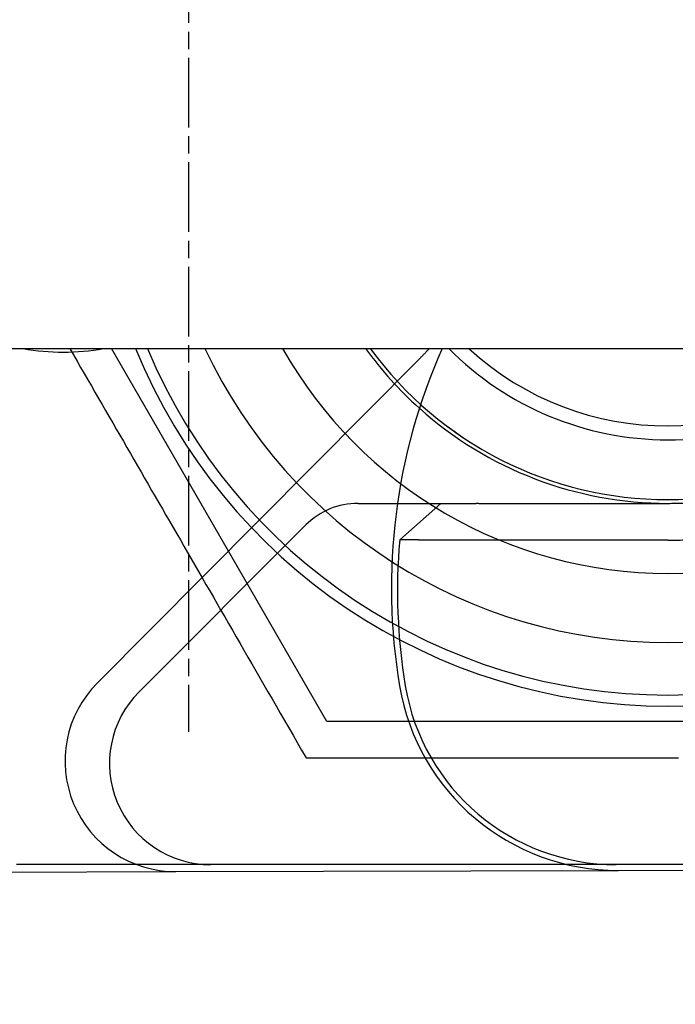
# Model space of a CAD drawing. Extents: x 179 to 1529, y 319 to 1369.
# Drawn here: x 1327 to 1336, y 504 to 518 of the extents above; entities that cross this region are included whole.
import ezdxf

# ---------------------------------------------------------------- set-up
doc = ezdxf.new("R2010")
doc.units = 0
doc.header["$LTSCALE"] = 4
for name, pattern in [('CENTER', [50.8, 31.75, -6.35, 6.35, -6.35]), ('CHAIN', [0.3543, 0.2362, -0.0295, 0.0591, -0.0295]), ('HIDDEN', [9.525, 6.35, -3.175])]:
    doc.linetypes.add(name, pattern=pattern)
for name, color, linetype in [('AM_0', 7, 'CONTINUOUS'), ('AM_3', 2, 'HIDDEN'), ('AM_5', 3, 'CONTINUOUS'), ('AM_7', 1, 'CENTER'), ('OBRYS', 7, 'CONTINUOUS'), ('SKRYTÁ__ISO_', 2, 'HIDDEN'), ('VIDITELNÁ__ISO_', 7, 'CONTINUOUS')]:
    doc.layers.add(name, color=color, linetype=linetype)
doc.styles.get("Standard").update_dxf_attribs({"font": 'simplex.shx', "width": 0.75})
doc.dimstyles.get("Standard").update_dxf_attribs({"dimtxt": 0.18, "dimasz": 0.18, "dimexe": 0.18, "dimexo": 0.0625, "dimgap": 0.09, "dimtad": 0, "dimtih": 1, "dimtoh": 1, "dimzin": 0, "dimcen": 0.09, "dimazin": 3, "dimtfac": 1, "dimtofl": 0, "dimtmove": 0, "dimatfit": 3})

# ---------------------------------------------------------------- blocks, each defined once
blk = doc.blocks.new('*U63')
at = {"layer": 'AM_5', "color": 3, "width": 0.75}
blk.add_text('1000', height=17.5, dxfattribs=at).set_placement((1107.109, 372.906))
blk = doc.blocks.new('*D56')
at = {"layer": 'AM_5'}
for p, q in [((378.984, 538.154), (378.984, 360.406)), ((1378.984, 538.154), (1378.984, 360.406)), ((396.484, 365.406), (1361.484, 365.406))]:
    blk.add_line(p, q, dxfattribs=at)
for points in [[(396.484, 368.322), (396.484, 362.489), (378.984, 365.406)], [(1361.484, 368.322), (1361.484, 362.489), (1378.984, 365.406)]]:
    blk.add_solid(points, dxfattribs=at)
at = {"layer": 'AM_7'}
blk.add_blockref('*U63', (0, 0), dxfattribs=at)
blk = doc.blocks.new('ASDD')
at = {"layer": 'OBRYS'}
for p, q in [((655.277, 767.825, -1099.045), (664.527, 767.825, -1099.045)), ((664.527, 767.825, -1099.045), (667.449, 762.765, -1099.045))]:
    blk.add_line(p, q, dxfattribs=at)
for points in [[(664.809, 768.315, -1099.045), (664.691, 768.315, -1099.045), (664.573, 768.315, -1099.045), (664.456, 768.315, -1099.045), (664.341, 768.315, -1099.045), (664.226, 768.315, -1099.045), (664.112, 768.315, -1099.045), (664, 768.315, -1099.045), (663.888, 768.315, -1099.045), (663.777, 768.315, -1099.045), (663.667, 768.315, -1099.045), (663.557, 768.315, -1099.045), (663.449, 768.315, -1099.045), (663.341, 768.315, -1099.045), (663.233, 768.315, -1099.045), (663.127, 768.315, -1099.045), (663.021, 768.315, -1099.045), (662.916, 768.315, -1099.045), (662.812, 768.315, -1099.045), (662.708, 768.315, -1099.045), (662.604, 768.315, -1099.045), (662.501, 768.315, -1099.045), (662.399, 768.315, -1099.045), (662.297, 768.315, -1099.045), (662.196, 768.315, -1099.045), (662.095, 768.315, -1099.045), (661.995, 768.315, -1099.045), (661.895, 768.315, -1099.045), (661.795, 768.315, -1099.045), (661.696, 768.315, -1099.045), (661.597, 768.315, -1099.045), (661.498, 768.315, -1099.045), (661.4, 768.315, -1099.045), (661.302, 768.315, -1099.045), (661.204, 768.315, -1099.045), (661.107, 768.315, -1099.045), (661.009, 768.315, -1099.045), (660.912, 768.315, -1099.045), (660.816, 768.315, -1099.045), (660.719, 768.315, -1099.045), (660.622, 768.315, -1099.045), (660.526, 768.315, -1099.045), (660.43, 768.315, -1099.045), (660.334, 768.315, -1099.045), (660.238, 768.315, -1099.045), (660.142, 768.315, -1099.045), (660.046, 768.315, -1099.045), (659.95, 768.315, -1099.045), (659.854, 768.315, -1099.045), (659.758, 768.315, -1099.045)], [(668.014, 762.765, -1099.045), (668.012, 762.767, -1099.045), (667.963, 762.852, -1099.045), (667.914, 762.937, -1099.045), (667.866, 763.021, -1099.045), (667.817, 763.106, -1099.045), (667.768, 763.19, -1099.045), (667.72, 763.273, -1099.045), (667.672, 763.357, -1099.045), (667.623, 763.441, -1099.045), (667.575, 763.524, -1099.045), (667.527, 763.607, -1099.045), (667.479, 763.691, -1099.045), (667.431, 763.774, -1099.045), (667.383, 763.857, -1099.045), (667.335, 763.94, -1099.045), (667.287, 764.023, -1099.045), (667.239, 764.106, -1099.045), (667.191, 764.189, -1099.045), (667.143, 764.272, -1099.045), (667.095, 764.355, -1099.045), (667.047, 764.439, -1099.045), (666.999, 764.522, -1099.045), (666.951, 764.605, -1099.045), (666.903, 764.689, -1099.045), (666.855, 764.772, -1099.045), (666.806, 764.856, -1099.045), (666.758, 764.94, -1099.045), (666.709, 765.024, -1099.045), (666.661, 765.108, -1099.045), (666.612, 765.192, -1099.045), (666.563, 765.277, -1099.045), (666.514, 765.362, -1099.045), (666.465, 765.447, -1099.045), (666.416, 765.532, -1099.045), (666.366, 765.618, -1099.045), (666.317, 765.704, -1099.045), (666.267, 765.79, -1099.045), (666.217, 765.877, -1099.045), (666.167, 765.964, -1099.045), (666.116, 766.051, -1099.045), (666.066, 766.139, -1099.045), (666.015, 766.227, -1099.045), (665.963, 766.316, -1099.045), (665.912, 766.405, -1099.045), (665.86, 766.494, -1099.045), (665.808, 766.584, -1099.045), (665.756, 766.675, -1099.045), (665.704, 766.766, -1099.045), (665.651, 766.858, -1099.045), (665.597, 766.95, -1099.045), (665.544, 767.043, -1099.045), (665.49, 767.136, -1099.045), (665.436, 767.23, -1099.045), (665.381, 767.325, -1099.045), (665.326, 767.42, -1099.045), (665.27, 767.516, -1099.045), (665.214, 767.613, -1099.045), (665.158, 767.711, -1099.045), (665.101, 767.81, -1099.045), (665.044, 767.909, -1099.045), (664.986, 768.009, -1099.045), (664.928, 768.11, -1099.045), (664.869, 768.212, -1099.045), (664.809, 768.315, -1099.045)]]:
    blk.add_polyline3d(points, dxfattribs=at)
for radius, start, end in [(7.8, 22.2225, 157.7775), (7.65, 22.6823, 157.3177), (6.937, 25.1649, 154.8351), (6, 29.4502, 150.5498), (5, 36.1579, 143.8421), (5, 36.157, 143.843), (4.188, 44.7806, 135.2194), (4, 47.5189, 132.4811)]:
    blk.add_arc((659.902, 759.815, -1099.045), radius, start, end, dxfattribs=at)
at = {"layer": 'SKRYTÁ__ISO_'}
for p, q in [((666.573, 769.86, -1099.045), (660.573, 769.843, -1099.045)), ((671.79, 769.875, -1099.045), (666.573, 769.86, -1099.045)), ((661.265, 769.765, -1099.045), (666.102, 769.765, -1099.045)), ((666.102, 769.765, -1099.045), (668.738, 769.765, -1099.045)), ((667.073, 767.421, -1099.045), (664.811, 765.158, -1099.045)), ((663.262, 762.895, -1099.045), (667.642, 767.303, -1099.045)), ((664.104, 764.865, -1099.045), (663.569, 764.865, -1099.045))]:
    blk.add_line(p, q, dxfattribs=at)
for centre, radius, start, end in [((666.578, 768.36, -1099.045), 1.5, 315.1843, 90.1626), ((666.102, 768.392, -1099.045), 1.373, 315.0217, 90), ((664.104, 765.865, -1099.045), 1, 270, 315.0217), ((659.902, 759.815, -1099.045), 5.05, 35.7436, 48.1447), ((666.454, 759.724, -1099.045), 4.5, 135.1843, 137.4849), ((668.102, 759.815, -1099.045), 3, 79.5247, 100.4753)]:
    blk.add_arc(centre, radius, start, end, dxfattribs=at)
at = {"layer": 'VIDITELNÁ__ISO_'}
for p, q in [((660.573, 769.843, -1099.045), (651.037, 769.816, -1099.045)), ((651.066, 769.765, -1099.045), (660.602, 769.765, -1099.045)), ((660.602, 769.765, -1099.045), (661.265, 769.765, -1099.045)), ((659.902, 765.365, -1099.045), (662.467, 765.365, -1099.045)), ((662.467, 765.365, -1099.045), (662.535, 765.365, -1099.045)), ((662.98, 764.865, -1099.045), (663.539, 765.361, -1099.045)), ((662.467, 764.865, -1099.045), (659.902, 764.865, -1099.045)), ((662.467, 764.865, -1099.045), (662.502, 764.865, -1099.045)), ((663.569, 764.865, -1099.045), (662.98, 764.865, -1099.045))]:
    blk.add_line(p, q, dxfattribs=at)
for points in [[(662.535, 765.365, -1099.045), (662.539, 765.365, -1099.045), (662.543, 765.365, -1099.045), (662.547, 765.365, -1099.045), (662.551, 765.365, -1099.045), (662.555, 765.365, -1099.045), (662.559, 765.365, -1099.045), (662.563, 765.365, -1099.045), (662.567, 765.365, -1099.045), (662.571, 765.365, -1099.045), (662.575, 765.365, -1099.045), (662.579, 765.365, -1099.045), (662.583, 765.365, -1099.045), (662.587, 765.365, -1099.045), (662.591, 765.365, -1099.045), (662.595, 765.365, -1099.045), (662.599, 765.365, -1099.045), (662.603, 765.365, -1099.045), (662.607, 765.365, -1099.045), (662.611, 765.365, -1099.045), (662.615, 765.365, -1099.045), (662.62, 765.365, -1099.045), (662.624, 765.365, -1099.045), (662.628, 765.365, -1099.045), (662.632, 765.365, -1099.045), (662.636, 765.365, -1099.045), (662.64, 765.365, -1099.045), (662.644, 765.365, -1099.045), (662.648, 765.365, -1099.045), (662.652, 765.365, -1099.045), (662.656, 765.365, -1099.045), (662.66, 765.365, -1099.045), (662.664, 765.365, -1099.045), (662.668, 765.365, -1099.045), (662.672, 765.365, -1099.045), (662.677, 765.364, -1099.045), (662.681, 765.364, -1099.045), (662.685, 765.364, -1099.045), (662.689, 765.364, -1099.045), (662.693, 765.364, -1099.045), (662.697, 765.364, -1099.045), (662.701, 765.364, -1099.045), (662.705, 765.364, -1099.045), (662.709, 765.364, -1099.045), (662.713, 765.364, -1099.045), (662.717, 765.364, -1099.045), (662.721, 765.364, -1099.045), (662.725, 765.364, -1099.045), (662.729, 765.364, -1099.045), (662.733, 765.364, -1099.045), (662.737, 765.364, -1099.045), (662.741, 765.364, -1099.045), (662.745, 765.364, -1099.045), (662.749, 765.364, -1099.045), (662.753, 765.364, -1099.045), (662.757, 765.364, -1099.045), (662.761, 765.364, -1099.045), (662.765, 765.364, -1099.045), (662.769, 765.364, -1099.045), (662.773, 765.364, -1099.045), (662.777, 765.364, -1099.045), (662.781, 765.364, -1099.045), (662.785, 765.364, -1099.045), (662.789, 765.364, -1099.045), (662.792, 765.364, -1099.045), (662.796, 765.364, -1099.045), (662.8, 765.364, -1099.045), (662.804, 765.364, -1099.045), (662.808, 765.364, -1099.045), (662.812, 765.364, -1099.045), (662.815, 765.364, -1099.045), (662.819, 765.364, -1099.045), (662.823, 765.364, -1099.045), (662.827, 765.364, -1099.045), (662.831, 765.364, -1099.045), (662.834, 765.364, -1099.045), (662.838, 765.364, -1099.045), (662.842, 765.364, -1099.045), (662.845, 765.364, -1099.045), (662.849, 765.364, -1099.045), (662.853, 765.364, -1099.045), (662.856, 765.364, -1099.045), (662.86, 765.364, -1099.045), (662.864, 765.364, -1099.045), (662.867, 765.364, -1099.045), (662.871, 765.364, -1099.045), (662.875, 765.364, -1099.045), (662.878, 765.364, -1099.045), (662.882, 765.364, -1099.045), (662.885, 765.364, -1099.045), (662.889, 765.364, -1099.045), (662.893, 765.364, -1099.045), (662.896, 765.364, -1099.045), (662.9, 765.364, -1099.045), (662.904, 765.364, -1099.045), (662.907, 765.364, -1099.045), (662.911, 765.364, -1099.045), (662.915, 765.364, -1099.045), (662.918, 765.364, -1099.045), (662.922, 765.364, -1099.045), (662.926, 765.364, -1099.045), (662.93, 765.364, -1099.045), (662.933, 765.364, -1099.045), (662.937, 765.364, -1099.045), (662.941, 765.364, -1099.045), (662.944, 765.364, -1099.045), (662.948, 765.364, -1099.045), (662.952, 765.364, -1099.045), (662.955, 765.364, -1099.045), (662.959, 765.364, -1099.045), (662.963, 765.364, -1099.045), (662.967, 765.364, -1099.045), (662.97, 765.364, -1099.045), (662.974, 765.364, -1099.045), (662.978, 765.364, -1099.045), (662.981, 765.364, -1099.045), (662.985, 765.364, -1099.045), (662.989, 765.364, -1099.045), (662.993, 765.364, -1099.045), (662.996, 765.364, -1099.045), (663, 765.364, -1099.045), (663.004, 765.364, -1099.045), (663.007, 765.364, -1099.045), (663.011, 765.364, -1099.045), (663.015, 765.364, -1099.045), (663.018, 765.364, -1099.045), (663.022, 765.364, -1099.045), (663.026, 765.364, -1099.045), (663.029, 765.364, -1099.045), (663.033, 765.364, -1099.045), (663.037, 765.364, -1099.045), (663.04, 765.364, -1099.045), (663.044, 765.364, -1099.045), (663.048, 765.364, -1099.045), (663.051, 765.364, -1099.045), (663.055, 765.363, -1099.045), (663.058, 765.363, -1099.045), (663.062, 765.363, -1099.045), (663.065, 765.363, -1099.045), (663.069, 765.363, -1099.045), (663.073, 765.363, -1099.045), (663.076, 765.363, -1099.045), (663.08, 765.363, -1099.045), (663.083, 765.363, -1099.045), (663.087, 765.363, -1099.045), (663.09, 765.363, -1099.045), (663.094, 765.363, -1099.045), (663.097, 765.363, -1099.045), (663.101, 765.363, -1099.045), (663.104, 765.363, -1099.045), (663.108, 765.363, -1099.045), (663.111, 765.363, -1099.045), (663.114, 765.363, -1099.045), (663.118, 765.363, -1099.045), (663.121, 765.363, -1099.045), (663.125, 765.363, -1099.045), (663.128, 765.363, -1099.045), (663.131, 765.363, -1099.045), (663.135, 765.363, -1099.045), (663.138, 765.363, -1099.045), (663.141, 765.363, -1099.045), (663.144, 765.363, -1099.045), (663.148, 765.363, -1099.045), (663.151, 765.363, -1099.045), (663.154, 765.363, -1099.045), (663.157, 765.363, -1099.045), (663.161, 765.363, -1099.045), (663.164, 765.363, -1099.045), (663.167, 765.363, -1099.045), (663.17, 765.363, -1099.045), (663.173, 765.363, -1099.045), (663.176, 765.363, -1099.045), (663.18, 765.363, -1099.045), (663.183, 765.363, -1099.045), (663.186, 765.363, -1099.045), (663.189, 765.363, -1099.045), (663.192, 765.363, -1099.045), (663.195, 765.363, -1099.045), (663.198, 765.363, -1099.045), (663.201, 765.363, -1099.045), (663.204, 765.363, -1099.045), (663.207, 765.363, -1099.045), (663.21, 765.363, -1099.045), (663.213, 765.363, -1099.045), (663.215, 765.363, -1099.045), (663.218, 765.363, -1099.045), (663.221, 765.363, -1099.045), (663.224, 765.363, -1099.045), (663.227, 765.363, -1099.045), (663.23, 765.363, -1099.045), (663.233, 765.363, -1099.045), (663.236, 765.363, -1099.045), (663.238, 765.363, -1099.045), (663.241, 765.363, -1099.045), (663.244, 765.363, -1099.045), (663.247, 765.363, -1099.045), (663.25, 765.363, -1099.045), (663.253, 765.363, -1099.045), (663.255, 765.363, -1099.045), (663.258, 765.363, -1099.045), (663.261, 765.363, -1099.045), (663.264, 765.363, -1099.045), (663.267, 765.363, -1099.045), (663.269, 765.363, -1099.045), (663.272, 765.363, -1099.045), (663.275, 765.363, -1099.045), (663.278, 765.363, -1099.045), (663.28, 765.363, -1099.045), (663.283, 765.363, -1099.045), (663.286, 765.362, -1099.045), (663.289, 765.362, -1099.045), (663.291, 765.362, -1099.045), (663.294, 765.362, -1099.045), (663.297, 765.362, -1099.045), (663.3, 765.362, -1099.045), (663.302, 765.362, -1099.045), (663.305, 765.362, -1099.045), (663.308, 765.362, -1099.045), (663.31, 765.362, -1099.045), (663.313, 765.362, -1099.045), (663.316, 765.362, -1099.045), (663.318, 765.362, -1099.045), (663.321, 765.362, -1099.045), (663.323, 765.362, -1099.045), (663.326, 765.362, -1099.045), (663.329, 765.362, -1099.045), (663.331, 765.362, -1099.045), (663.334, 765.362, -1099.045), (663.336, 765.362, -1099.045), (663.339, 765.362, -1099.045), (663.341, 765.362, -1099.045), (663.344, 765.362, -1099.045), (663.347, 765.362, -1099.045), (663.349, 765.362, -1099.045), (663.352, 765.362, -1099.045), (663.354, 765.362, -1099.045), (663.356, 765.362, -1099.045), (663.359, 765.362, -1099.045), (663.361, 765.362, -1099.045), (663.364, 765.362, -1099.045), (663.366, 765.362, -1099.045), (663.369, 765.362, -1099.045), (663.371, 765.362, -1099.045), (663.373, 765.362, -1099.045), (663.376, 765.362, -1099.045), (663.378, 765.362, -1099.045), (663.38, 765.362, -1099.045), (663.383, 765.362, -1099.045), (663.385, 765.362, -1099.045), (663.387, 765.362, -1099.045), (663.389, 765.362, -1099.045), (663.392, 765.362, -1099.045), (663.394, 765.362, -1099.045), (663.396, 765.362, -1099.045), (663.398, 765.362, -1099.045), (663.4, 765.362, -1099.045), (663.403, 765.362, -1099.045), (663.405, 765.362, -1099.045), (663.407, 765.362, -1099.045), (663.409, 765.362, -1099.045), (663.411, 765.362, -1099.045), (663.413, 765.362, -1099.045), (663.415, 765.362, -1099.045), (663.417, 765.362, -1099.045), (663.419, 765.362, -1099.045), (663.421, 765.362, -1099.045), (663.423, 765.362, -1099.045), (663.425, 765.362, -1099.045), (663.427, 765.362, -1099.045), (663.429, 765.362, -1099.045), (663.431, 765.362, -1099.045), (663.433, 765.362, -1099.045), (663.435, 765.362, -1099.045), (663.436, 765.362, -1099.045), (663.438, 765.362, -1099.045), (663.44, 765.362, -1099.045), (663.442, 765.362, -1099.045), (663.443, 765.362, -1099.045), (663.445, 765.362, -1099.045), (663.447, 765.362, -1099.045), (663.449, 765.362, -1099.045), (663.45, 765.362, -1099.045), (663.452, 765.362, -1099.045), (663.453, 765.362, -1099.045), (663.455, 765.362, -1099.045), (663.457, 765.362, -1099.045), (663.458, 765.362, -1099.045), (663.46, 765.362, -1099.045), (663.461, 765.362, -1099.045), (663.463, 765.362, -1099.045), (663.464, 765.362, -1099.045), (663.466, 765.362, -1099.045), (663.467, 765.362, -1099.045), (663.469, 765.362, -1099.045), (663.47, 765.362, -1099.045), (663.472, 765.362, -1099.045), (663.473, 765.361, -1099.045), (663.475, 765.361, -1099.045), (663.476, 765.361, -1099.045), (663.477, 765.361, -1099.045), (663.479, 765.361, -1099.045), (663.48, 765.361, -1099.045), (663.482, 765.361, -1099.045), (663.483, 765.361, -1099.045), (663.484, 765.361, -1099.045), (663.486, 765.361, -1099.045), (663.487, 765.361, -1099.045), (663.488, 765.361, -1099.045), (663.49, 765.361, -1099.045), (663.491, 765.361, -1099.045), (663.492, 765.361, -1099.045), (663.494, 765.361, -1099.045), (663.495, 765.361, -1099.045), (663.496, 765.361, -1099.045), (663.497, 765.361, -1099.045), (663.498, 765.361, -1099.045), (663.5, 765.361, -1099.045), (663.501, 765.361, -1099.045), (663.502, 765.361, -1099.045), (663.503, 765.361, -1099.045), (663.504, 765.361, -1099.045), (663.505, 765.361, -1099.045), (663.507, 765.361, -1099.045), (663.508, 765.361, -1099.045), (663.509, 765.361, -1099.045), (663.51, 765.361, -1099.045), (663.511, 765.361, -1099.045), (663.512, 765.361, -1099.045), (663.513, 765.361, -1099.045), (663.514, 765.361, -1099.045), (663.515, 765.361, -1099.045), (663.516, 765.361, -1099.045), (663.517, 765.361, -1099.045), (663.517, 765.361, -1099.045), (663.518, 765.361, -1099.045), (663.519, 765.361, -1099.045), (663.52, 765.361, -1099.045), (663.521, 765.361, -1099.045), (663.522, 765.361, -1099.045), (663.522, 765.361, -1099.045), (663.523, 765.361, -1099.045), (663.524, 765.361, -1099.045), (663.525, 765.361, -1099.045), (663.525, 765.361, -1099.045), (663.526, 765.361, -1099.045), (663.527, 765.361, -1099.045), (663.527, 765.361, -1099.045), (663.528, 765.361, -1099.045), (663.529, 765.361, -1099.045), (663.529, 765.361, -1099.045), (663.53, 765.361, -1099.045), (663.531, 765.361, -1099.045), (663.531, 765.361, -1099.045), (663.532, 765.361, -1099.045), (663.532, 765.361, -1099.045), (663.533, 765.361, -1099.045), (663.533, 765.361, -1099.045), (663.534, 765.361, -1099.045), (663.534, 765.361, -1099.045), (663.534, 765.361, -1099.045), (663.535, 765.361, -1099.045), (663.535, 765.361, -1099.045), (663.536, 765.361, -1099.045), (663.536, 765.361, -1099.045), (663.536, 765.361, -1099.045), (663.537, 765.361, -1099.045), (663.537, 765.361, -1099.045), (663.537, 765.361, -1099.045), (663.537, 765.361, -1099.045), (663.538, 765.361, -1099.045), (663.538, 765.361, -1099.045), (663.538, 765.361, -1099.045), (663.538, 765.361, -1099.045), (663.538, 765.361, -1099.045), (663.539, 765.361, -1099.045), (663.539, 765.361, -1099.045), (663.539, 765.361, -1099.045), (663.539, 765.361, -1099.045), (663.539, 765.361, -1099.045), (663.539, 765.361, -1099.045), (663.539, 765.361, -1099.045), (663.539, 765.361, -1099.045), (663.539, 765.361, -1099.045), (663.539, 765.361, -1099.045)], [(662.98, 764.865, -1099.045), (662.98, 764.865, -1099.045), (662.98, 764.865, -1099.045), (662.98, 764.865, -1099.045), (662.98, 764.865, -1099.045), (662.979, 764.865, -1099.045), (662.979, 764.865, -1099.045), (662.979, 764.865, -1099.045), (662.979, 764.865, -1099.045), (662.979, 764.865, -1099.045), (662.979, 764.865, -1099.045), (662.979, 764.865, -1099.045), (662.978, 764.865, -1099.045), (662.978, 764.865, -1099.045), (662.978, 764.865, -1099.045), (662.978, 764.865, -1099.045), (662.978, 764.865, -1099.045), (662.978, 764.865, -1099.045), (662.978, 764.865, -1099.045), (662.977, 764.865, -1099.045), (662.977, 764.865, -1099.045), (662.977, 764.865, -1099.045), (662.977, 764.865, -1099.045), (662.977, 764.865, -1099.045), (662.977, 764.865, -1099.045), (662.976, 764.865, -1099.045), (662.976, 764.865, -1099.045), (662.976, 764.865, -1099.045), (662.976, 764.865, -1099.045), (662.976, 764.865, -1099.045), (662.975, 764.865, -1099.045), (662.975, 764.865, -1099.045), (662.975, 764.865, -1099.045), (662.975, 764.865, -1099.045), (662.974, 764.865, -1099.045), (662.974, 764.865, -1099.045), (662.974, 764.865, -1099.045), (662.974, 764.865, -1099.045), (662.974, 764.865, -1099.045), (662.973, 764.865, -1099.045), (662.973, 764.865, -1099.045), (662.973, 764.865, -1099.045), (662.972, 764.865, -1099.045), (662.972, 764.865, -1099.045), (662.972, 764.865, -1099.045), (662.972, 764.865, -1099.045), (662.971, 764.865, -1099.045), (662.971, 764.865, -1099.045), (662.971, 764.865, -1099.045), (662.97, 764.865, -1099.045), (662.97, 764.865, -1099.045), (662.969, 764.865, -1099.045), (662.969, 764.865, -1099.045), (662.969, 764.865, -1099.045), (662.968, 764.865, -1099.045), (662.968, 764.865, -1099.045), (662.967, 764.865, -1099.045), (662.967, 764.865, -1099.045), (662.967, 764.865, -1099.045), (662.966, 764.865, -1099.045), (662.966, 764.865, -1099.045), (662.965, 764.865, -1099.045), (662.965, 764.865, -1099.045), (662.964, 764.865, -1099.045), (662.964, 764.865, -1099.045), (662.963, 764.865, -1099.045), (662.963, 764.865, -1099.045), (662.962, 764.865, -1099.045), (662.962, 764.865, -1099.045), (662.961, 764.865, -1099.045), (662.961, 764.865, -1099.045), (662.96, 764.865, -1099.045), (662.96, 764.865, -1099.045), (662.959, 764.865, -1099.045), (662.959, 764.865, -1099.045), (662.958, 764.865, -1099.045), (662.957, 764.865, -1099.045), (662.957, 764.865, -1099.045), (662.956, 764.865, -1099.045), (662.956, 764.865, -1099.045), (662.955, 764.865, -1099.045), (662.954, 764.865, -1099.045), (662.954, 764.865, -1099.045), (662.953, 764.865, -1099.045), (662.953, 764.865, -1099.045), (662.952, 764.865, -1099.045), (662.951, 764.865, -1099.045), (662.951, 764.865, -1099.045), (662.95, 764.865, -1099.045), (662.949, 764.865, -1099.045), (662.949, 764.865, -1099.045), (662.948, 764.865, -1099.045), (662.947, 764.865, -1099.045), (662.947, 764.865, -1099.045), (662.946, 764.865, -1099.045), (662.945, 764.865, -1099.045), (662.945, 764.865, -1099.045), (662.944, 764.865, -1099.045), (662.943, 764.865, -1099.045), (662.943, 764.865, -1099.045), (662.942, 764.865, -1099.045), (662.941, 764.865, -1099.045), (662.94, 764.865, -1099.045), (662.94, 764.865, -1099.045), (662.939, 764.865, -1099.045), (662.938, 764.865, -1099.045), (662.937, 764.865, -1099.045), (662.937, 764.865, -1099.045), (662.936, 764.865, -1099.045), (662.935, 764.865, -1099.045), (662.934, 764.865, -1099.045), (662.933, 764.865, -1099.045), (662.933, 764.865, -1099.045), (662.932, 764.865, -1099.045), (662.931, 764.865, -1099.045), (662.93, 764.865, -1099.045), (662.929, 764.865, -1099.045), (662.928, 764.865, -1099.045), (662.927, 764.865, -1099.045), (662.926, 764.865, -1099.045), (662.926, 764.865, -1099.045), (662.925, 764.865, -1099.045), (662.924, 764.865, -1099.045), (662.923, 764.865, -1099.045), (662.922, 764.865, -1099.045), (662.921, 764.865, -1099.045), (662.92, 764.865, -1099.045), (662.919, 764.865, -1099.045), (662.918, 764.865, -1099.045), (662.917, 764.865, -1099.045), (662.916, 764.865, -1099.045), (662.915, 764.865, -1099.045), (662.914, 764.865, -1099.045), (662.913, 764.865, -1099.045), (662.912, 764.865, -1099.045), (662.911, 764.865, -1099.045), (662.91, 764.865, -1099.045), (662.909, 764.865, -1099.045), (662.908, 764.865, -1099.045), (662.907, 764.865, -1099.045), (662.906, 764.865, -1099.045), (662.905, 764.865, -1099.045), (662.903, 764.865, -1099.045), (662.902, 764.865, -1099.045), (662.901, 764.865, -1099.045), (662.9, 764.865, -1099.045), (662.899, 764.865, -1099.045), (662.898, 764.865, -1099.045), (662.897, 764.865, -1099.045), (662.896, 764.865, -1099.045), (662.895, 764.865, -1099.045), (662.893, 764.865, -1099.045), (662.892, 764.865, -1099.045), (662.891, 764.865, -1099.045), (662.89, 764.865, -1099.045), (662.889, 764.865, -1099.045), (662.888, 764.865, -1099.045), (662.886, 764.865, -1099.045), (662.885, 764.865, -1099.045), (662.884, 764.865, -1099.045), (662.883, 764.865, -1099.045), (662.882, 764.865, -1099.045), (662.881, 764.865, -1099.045), (662.879, 764.865, -1099.045), (662.878, 764.865, -1099.045), (662.877, 764.865, -1099.045), (662.876, 764.865, -1099.045), (662.874, 764.865, -1099.045), (662.873, 764.865, -1099.045), (662.872, 764.865, -1099.045), (662.871, 764.865, -1099.045), (662.87, 764.865, -1099.045), (662.868, 764.865, -1099.045), (662.867, 764.865, -1099.045), (662.866, 764.865, -1099.045), (662.864, 764.865, -1099.045), (662.863, 764.865, -1099.045), (662.862, 764.865, -1099.045), (662.861, 764.865, -1099.045), (662.859, 764.865, -1099.045), (662.858, 764.865, -1099.045), (662.857, 764.865, -1099.045), (662.856, 764.865, -1099.045), (662.854, 764.865, -1099.045), (662.853, 764.865, -1099.045), (662.852, 764.865, -1099.045), (662.85, 764.865, -1099.045), (662.849, 764.865, -1099.045), (662.848, 764.865, -1099.045), (662.846, 764.865, -1099.045), (662.845, 764.865, -1099.045), (662.844, 764.865, -1099.045), (662.843, 764.865, -1099.045), (662.841, 764.865, -1099.045), (662.84, 764.865, -1099.045), (662.839, 764.865, -1099.045), (662.837, 764.865, -1099.045), (662.836, 764.865, -1099.045), (662.835, 764.865, -1099.045), (662.833, 764.865, -1099.045), (662.832, 764.865, -1099.045), (662.831, 764.865, -1099.045), (662.829, 764.865, -1099.045), (662.828, 764.865, -1099.045), (662.826, 764.865, -1099.045), (662.825, 764.865, -1099.045), (662.824, 764.865, -1099.045), (662.822, 764.865, -1099.045), (662.821, 764.865, -1099.045), (662.819, 764.865, -1099.045), (662.818, 764.865, -1099.045), (662.817, 764.865, -1099.045), (662.815, 764.865, -1099.045), (662.814, 764.865, -1099.045), (662.812, 764.865, -1099.045), (662.811, 764.865, -1099.045), (662.809, 764.865, -1099.045), (662.808, 764.865, -1099.045), (662.806, 764.865, -1099.045), (662.805, 764.865, -1099.045), (662.803, 764.865, -1099.045), (662.802, 764.865, -1099.045), (662.8, 764.865, -1099.045), (662.799, 764.865, -1099.045), (662.797, 764.865, -1099.045), (662.795, 764.865, -1099.045), (662.794, 764.865, -1099.045), (662.792, 764.865, -1099.045), (662.791, 764.865, -1099.045), (662.789, 764.865, -1099.045), (662.788, 764.865, -1099.045), (662.786, 764.865, -1099.045), (662.784, 764.865, -1099.045), (662.783, 764.865, -1099.045), (662.781, 764.865, -1099.045), (662.78, 764.865, -1099.045), (662.778, 764.865, -1099.045), (662.776, 764.865, -1099.045), (662.775, 764.865, -1099.045), (662.773, 764.865, -1099.045), (662.771, 764.865, -1099.045), (662.77, 764.865, -1099.045), (662.768, 764.865, -1099.045), (662.766, 764.865, -1099.045), (662.765, 764.865, -1099.045), (662.763, 764.865, -1099.045), (662.761, 764.865, -1099.045), (662.76, 764.865, -1099.045), (662.758, 764.865, -1099.045), (662.756, 764.865, -1099.045), (662.754, 764.865, -1099.045), (662.753, 764.865, -1099.045), (662.751, 764.865, -1099.045), (662.749, 764.865, -1099.045), (662.747, 764.865, -1099.045), (662.746, 764.865, -1099.045), (662.744, 764.865, -1099.045), (662.742, 764.865, -1099.045), (662.741, 764.865, -1099.045), (662.739, 764.865, -1099.045), (662.737, 764.865, -1099.045), (662.735, 764.865, -1099.045), (662.733, 764.865, -1099.045), (662.732, 764.865, -1099.045), (662.73, 764.865, -1099.045), (662.728, 764.865, -1099.045), (662.726, 764.865, -1099.045), (662.725, 764.865, -1099.045), (662.723, 764.865, -1099.045), (662.721, 764.865, -1099.045), (662.719, 764.865, -1099.045), (662.718, 764.865, -1099.045), (662.716, 764.865, -1099.045), (662.714, 764.865, -1099.045), (662.712, 764.865, -1099.045), (662.71, 764.865, -1099.045), (662.709, 764.865, -1099.045), (662.707, 764.865, -1099.045), (662.705, 764.865, -1099.045), (662.703, 764.865, -1099.045), (662.701, 764.865, -1099.045), (662.7, 764.865, -1099.045), (662.698, 764.865, -1099.045), (662.696, 764.865, -1099.045), (662.694, 764.865, -1099.045), (662.693, 764.865, -1099.045), (662.691, 764.865, -1099.045), (662.689, 764.865, -1099.045), (662.687, 764.865, -1099.045), (662.685, 764.865, -1099.045), (662.684, 764.865, -1099.045), (662.682, 764.865, -1099.045), (662.68, 764.865, -1099.045), (662.678, 764.865, -1099.045), (662.677, 764.865, -1099.045), (662.675, 764.865, -1099.045), (662.673, 764.865, -1099.045), (662.671, 764.865, -1099.045), (662.669, 764.865, -1099.045), (662.668, 764.865, -1099.045), (662.666, 764.865, -1099.045), (662.664, 764.865, -1099.045), (662.662, 764.865, -1099.045), (662.661, 764.865, -1099.045), (662.659, 764.865, -1099.045), (662.657, 764.865, -1099.045), (662.655, 764.865, -1099.045), (662.653, 764.865, -1099.045), (662.652, 764.865, -1099.045), (662.65, 764.865, -1099.045), (662.648, 764.865, -1099.045), (662.646, 764.865, -1099.045), (662.644, 764.865, -1099.045), (662.642, 764.865, -1099.045), (662.641, 764.865, -1099.045), (662.639, 764.865, -1099.045), (662.637, 764.865, -1099.045), (662.635, 764.865, -1099.045), (662.633, 764.865, -1099.045), (662.631, 764.865, -1099.045), (662.629, 764.865, -1099.045), (662.627, 764.865, -1099.045), (662.625, 764.865, -1099.045), (662.623, 764.865, -1099.045), (662.621, 764.865, -1099.045), (662.619, 764.865, -1099.045), (662.617, 764.865, -1099.045), (662.616, 764.865, -1099.045), (662.614, 764.865, -1099.045), (662.612, 764.865, -1099.045), (662.61, 764.865, -1099.045), (662.608, 764.865, -1099.045), (662.606, 764.865, -1099.045), (662.604, 764.865, -1099.045), (662.602, 764.865, -1099.045), (662.6, 764.865, -1099.045), (662.598, 764.865, -1099.045), (662.596, 764.865, -1099.045), (662.594, 764.865, -1099.045), (662.592, 764.865, -1099.045), (662.59, 764.865, -1099.045), (662.588, 764.865, -1099.045), (662.586, 764.865, -1099.045), (662.584, 764.865, -1099.045), (662.582, 764.865, -1099.045), (662.58, 764.865, -1099.045), (662.578, 764.865, -1099.045), (662.575, 764.865, -1099.045), (662.573, 764.865, -1099.045), (662.571, 764.865, -1099.045), (662.569, 764.865, -1099.045), (662.567, 764.865, -1099.045), (662.565, 764.865, -1099.045), (662.563, 764.865, -1099.045), (662.561, 764.865, -1099.045), (662.559, 764.865, -1099.045), (662.557, 764.865, -1099.045), (662.555, 764.865, -1099.045), (662.553, 764.865, -1099.045), (662.551, 764.865, -1099.045), (662.549, 764.865, -1099.045), (662.547, 764.865, -1099.045), (662.545, 764.865, -1099.045), (662.543, 764.865, -1099.045), (662.541, 764.865, -1099.045), (662.539, 764.865, -1099.045), (662.537, 764.865, -1099.045), (662.535, 764.865, -1099.045), (662.533, 764.865, -1099.045), (662.531, 764.865, -1099.045), (662.528, 764.865, -1099.045), (662.526, 764.865, -1099.045), (662.524, 764.865, -1099.045), (662.522, 764.865, -1099.045), (662.52, 764.865, -1099.045), (662.518, 764.865, -1099.045), (662.516, 764.865, -1099.045), (662.514, 764.865, -1099.045), (662.512, 764.865, -1099.045), (662.51, 764.865, -1099.045), (662.508, 764.865, -1099.045), (662.506, 764.865, -1099.045), (662.504, 764.865, -1099.045), (662.502, 764.865, -1099.045)]]:
    blk.add_polyline3d(points, dxfattribs=at)
for centre, radius, start, end in [((660.582, 766.843, -1099.045), 3, 9.5682, 90.1626), ((660.602, 766.865, -1099.045), 2.9, 9.4056, 90), ((655.652, 766.012, -1099.045), 8, 336.0495, 9.5682), ((655.669, 766.048, -1099.045), 7.9, 355.0155, 9.4056), ((659.902, 759.815, -1099.045), 5.55, 90, 92.2924), ((659.902, 759.815, -1099.045), 5.05, 90, 92.2924), ((659.902, 759.815, -1099.045), 5.05, 48.1447, 90)]:
    blk.add_arc(centre, radius, start, end, dxfattribs=at)

msp = doc.modelspace()

# ---------------------------------------------------------------- linework, layer by layer
at = {"layer": 'AM_0'}
msp.add_line((353.984, 513.154, -1099.045), (1403.984, 513.154, -1099.045), dxfattribs=at)
at = {"layer": 'AM_7', "linetype": 'CHAIN'}
msp.add_line((1328.984, 538.354, -1099.045), (1328.984, 507.954, -1099.045), dxfattribs=at)

# ---------------------------------------------------------------- block references
at = {"layer": 'AM_3', "rotation": 180}
msp.add_blockref('ASDD', (1995.386, 1275.919, 499.5), dxfattribs=at)

# ---------------------------------------------------------------- dimensions: what is measured, and where the dimension line sits
at = {"layer": 'AM_5'}
dim = msp.add_linear_dim(base=(1378.984, 365.406), p1=(378.984, 538.154, -1099.045), p2=(1378.984, 538.154), dimstyle='Standard', override={"dimdec": 0, "dimtp": 0, "dimtm": 0, "dimtfac": 1}, dxfattribs=at)
dim.commit()
dim.dimension.update_dxf_attribs({"geometry": '*D56', "text_midpoint": (1128.984, 365.406), "dimtype": 128})

doc.saveas('drawing.dxf')
